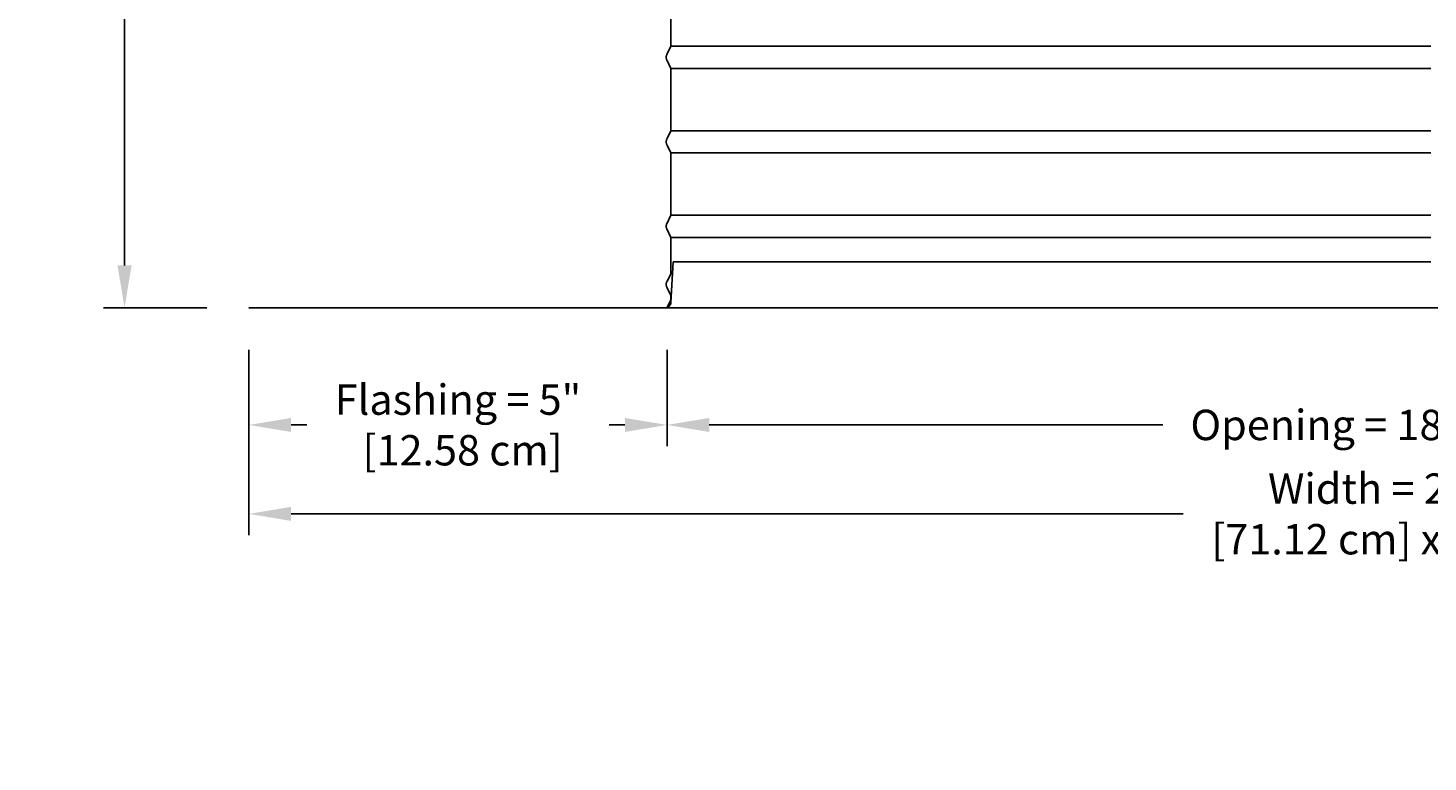
# Model space of a CAD drawing. Units: inches. Extents: x -10.4 to 25.8, y -4.7 to 66.9.
# Drawn here: x -10 to 6.6, y -4.7 to 4 of the extents above; entities that cross this region are included whole.
import ezdxf

# ---------------------------------------------------------------- set-up
doc = ezdxf.new("R2010")
doc.units = ezdxf.units.IN
doc.header["$MEASUREMENT"] = 0
doc.layers.add('Dimension (ANSI)', color=5, linetype='Continuous', lineweight=25)
doc.layers.add('PV', color=250, linetype='Continuous')
doc.styles.add('Arial', font='arial.ttf')
doc.dimstyles.new('Dimensions', dxfattribs={"dimtxt": 0.089844, "dimasz": 0.125, "dimexe": 0.0625, "dimexo": 0.125, "dimgap": 0.09, "dimtad": 0, "dimtih": 1, "dimtoh": 1, "dimzin": 0, "dimdsep": 46, "dimlunit": 5, "dimtxsty": 'Arial', "dimcen": 0, "dimadec": 0, "dimazin": 0, "dimtfac": 1, "dimtofl": 0, "dimtmove": 0, "dimatfit": 3, "dimfxl": 1, "dimfrac": 2, "dimtolj": 1, "dimtzin": 0, "dimarcsym": 0})

# ---------------------------------------------------------------- blocks, each defined once
blk = doc.blocks.new('*D30')
at = {"layer": 'Defpoints', "color": 0, "transparency": 16777216}
for p in [(-7.371, 0.666), (20.629, 0.666), (20.629, -1.775)]:
    blk.add_point(p, dxfattribs=at)
at = {"layer": 'Dimension (ANSI)', "color": 0, "lineweight": -2, "transparency": 16777216}
for p, q in [((-7.371, 0.166), (-7.371, -2.025)), ((20.629, 0.166), (20.629, -2.025)), ((-6.871, -1.775), (3.693, -1.775)), ((20.129, -1.775), (9.564, -1.775))]:
    blk.add_line(p, q, dxfattribs=at)
at = {"layer": 'Dimension (ANSI)', "color": 0, "transparency": 16777216}
for points in [[(-6.871, -1.691), (-6.871, -1.858), (-7.371, -1.775)], [(20.129, -1.691), (20.129, -1.858), (20.629, -1.775)]]:
    blk.add_solid(points, dxfattribs=at)
at = {"layer": 'Dimension (ANSI)', "color": 0, "transparency": 16777216, "insert": (6.629, -1.775), "char_height": 0.35938, "attachment_point": 5, "style": 'Arial'}
blk.add_mtext('\\A1;Width = 28" x 28"\\P[71.12 cm] x [71.12 cm]', dxfattribs=at)
blk = doc.blocks.new('*D38')
at = {"layer": 'Defpoints', "color": 0, "transparency": 16777216}
for p in [(-2.419, 0.666), (15.675, 0.666), (15.675, -0.722)]:
    blk.add_point(p, dxfattribs=at)
at = {"layer": 'Dimension (ANSI)', "color": 0, "lineweight": -2, "transparency": 16777216}
for p, q in [((-2.419, 0.166), (-2.419, -0.972)), ((15.675, 0.166), (15.675, -0.972)), ((-1.919, -0.722), (3.451, -0.722)), ((15.175, -0.722), (9.805, -0.722))]:
    blk.add_line(p, q, dxfattribs=at)
at = {"layer": 'Dimension (ANSI)', "color": 0, "transparency": 16777216}
for points in [[(-1.919, -0.639), (-1.919, -0.805), (-2.419, -0.722)], [(15.175, -0.639), (15.175, -0.805), (15.675, -0.722)]]:
    blk.add_solid(points, dxfattribs=at)
at = {"layer": 'Dimension (ANSI)', "color": 0, "transparency": 16777216, "insert": (6.628, -0.722), "char_height": 0.35938, "attachment_point": 5, "style": 'Arial'}
blk.add_mtext('\\A1;Opening = 18" [45.96 cm]', dxfattribs=at)
blk = doc.blocks.new('*D41')
at = {"layer": 'Defpoints', "color": 0, "transparency": 16777216}
for p in [(-7.371, 0.666), (-2.419, 0.666), (-2.419, -0.722)]:
    blk.add_point(p, dxfattribs=at)
at = {"layer": 'Dimension (ANSI)', "color": 0, "lineweight": -2, "transparency": 16777216}
for p, q in [((-7.371, 0.166), (-7.371, -0.972)), ((-2.419, 0.166), (-2.419, -0.972)), ((-6.871, -0.722), (-6.686, -0.722)), ((-2.919, -0.722), (-3.104, -0.722))]:
    blk.add_line(p, q, dxfattribs=at)
at = {"layer": 'Dimension (ANSI)', "color": 0, "transparency": 16777216}
for points in [[(-6.871, -0.639), (-6.871, -0.805), (-7.371, -0.722)], [(-2.919, -0.639), (-2.919, -0.805), (-2.419, -0.722)]]:
    blk.add_solid(points, dxfattribs=at)
at = {"layer": 'Dimension (ANSI)', "color": 0, "transparency": 16777216, "insert": (-4.895, -0.722), "char_height": 0.35938, "attachment_point": 5, "style": 'Arial'}
blk.add_mtext('\\A1;Flashing = 5"\\P [12.58 cm]', dxfattribs=at)
blk = doc.blocks.new('*D51')
at = {"layer": 'Defpoints', "color": 0, "transparency": 16777216}
for p in [(-8.844, 13.569), (-6.369, 13.569), (-7.371, 0.666)]:
    blk.add_point(p, dxfattribs=at)
at = {"layer": 'Dimension (ANSI)', "color": 0, "lineweight": -2, "transparency": 16777216}
for p, q in [((-6.869, 13.569), (-9.094, 13.569)), ((-8.844, 13.069), (-8.844, 8.313)), ((-8.844, 1.166), (-8.844, 5.922)), ((-7.871, 0.666), (-9.094, 0.666))]:
    blk.add_line(p, q, dxfattribs=at)
at = {"layer": 'Dimension (ANSI)', "color": 0, "transparency": 16777216}
for points in [[(-8.928, 13.069), (-8.761, 13.069), (-8.844, 13.569)], [(-8.928, 1.166), (-8.761, 1.166), (-8.844, 0.666)]]:
    blk.add_solid(points, dxfattribs=at)
at = {"layer": 'Dimension (ANSI)', "color": 0, "transparency": 16777216, "insert": (-8.844, 7.117), "char_height": 0.35938, "attachment_point": 5, "style": 'Arial'}
blk.add_mtext('\\A1;Clearance\\P12 7/8"\\P [32.77 cm]', dxfattribs=at)

msp = doc.modelspace()

# ---------------------------------------------------------------- linework, layer by layer
at = {"layer": 'PV'}
for p, q in [((-2.3734, 3.7601), (6.6286, 3.7601)), ((-2.3734, 3.4983), (6.6286, 3.4983)), ((-2.3734, 2.7601), (6.6286, 2.7601)), ((-2.3734, 2.4983), (6.6286, 2.4983)), ((-2.3734, 1.7601), (-2.3733, 1.7601)), ((-2.3734, 1.7601), (6.6286, 1.7601)), ((-2.3734, 1.4983), (-2.3733, 1.4983)), ((-2.3734, 1.4983), (6.6286, 1.4983)), ((-2.3734, 0.8108), (-2.3733, 0.8108))]:
    msp.add_line(p, q, dxfattribs=at)
for points in [[(-2.3734, 4.1917), (-2.3734, 3.7601), (-2.4191, 3.6688), (-2.4204, 3.6661), (-2.4214, 3.6638), (-2.4223, 3.6614), (-2.4232, 3.6591), (-2.4241, 3.6567), (-2.4248, 3.6542), (-2.4255, 3.6518), (-2.4262, 3.6493), (-2.4267, 3.6468), (-2.4272, 3.6443), (-2.4276, 3.6418), (-2.4279, 3.6393), (-2.4282, 3.6368), (-2.4284, 3.6343), (-2.4285, 3.6317), (-2.4285, 3.6292), (-2.4285, 3.6267), (-2.4284, 3.6242), (-2.4282, 3.6217), (-2.4279, 3.6191), (-2.4276, 3.6166), (-2.4272, 3.6141), (-2.4267, 3.6116), (-2.4262, 3.6091), (-2.4255, 3.6066), (-2.4248, 3.6042), (-2.4241, 3.6018), (-2.4232, 3.5994), (-2.4223, 3.597), (-2.4214, 3.5947), (-2.4204, 3.5924), (-2.4193, 3.5901), (-2.3734, 3.4983), (-2.3734, 3.1917), (-2.3734, 2.7601), (-2.4191, 2.6688), (-2.4204, 2.6661), (-2.4214, 2.6638), (-2.4223, 2.6614), (-2.4232, 2.6591), (-2.4241, 2.6567), (-2.4248, 2.6542), (-2.4255, 2.6518), (-2.4262, 2.6493), (-2.4267, 2.6468), (-2.4272, 2.6443), (-2.4276, 2.6418), (-2.4279, 2.6393), (-2.4282, 2.6368), (-2.4284, 2.6343), (-2.4285, 2.6317), (-2.4285, 2.6292), (-2.4285, 2.6267), (-2.4284, 2.6242), (-2.4282, 2.6217), (-2.4279, 2.6191), (-2.4276, 2.6166), (-2.4272, 2.6141), (-2.4267, 2.6116), (-2.4262, 2.6091), (-2.4255, 2.6066), (-2.4248, 2.6042), (-2.4241, 2.6018), (-2.4232, 2.5994), (-2.4223, 2.597), (-2.4214, 2.5947), (-2.4204, 2.5924), (-2.4191, 2.5897), (-2.3734, 2.4983), (-2.3734, 2.1917), (-2.3734, 1.7601), (-2.4193, 1.6683), (-2.4204, 1.6661), (-2.4214, 1.6638), (-2.4223, 1.6614), (-2.4232, 1.6591), (-2.4241, 1.6567), (-2.4248, 1.6542), (-2.4255, 1.6518), (-2.4262, 1.6493), (-2.4267, 1.6468), (-2.4272, 1.6443), (-2.4276, 1.6418), (-2.4279, 1.6393), (-2.4282, 1.6368), (-2.4284, 1.6343), (-2.4285, 1.6317), (-2.4285, 1.6292), (-2.4285, 1.6267), (-2.4284, 1.6242), (-2.4282, 1.6217), (-2.4279, 1.6191), (-2.4276, 1.6166), (-2.4272, 1.6141), (-2.4267, 1.6116), (-2.4262, 1.6091), (-2.4255, 1.6066), (-2.4248, 1.6042), (-2.4241, 1.6018), (-2.4232, 1.5994), (-2.4223, 1.597), (-2.4214, 1.5947), (-2.4204, 1.5924), (-2.4191, 1.5897), (-2.3734, 1.4983), (-2.3734, 1.0632), (-2.4191, 0.9813), (-2.4204, 0.9786), (-2.4214, 0.9763), (-2.4223, 0.9739), (-2.4232, 0.9716), (-2.4241, 0.9692), (-2.4248, 0.9667), (-2.4255, 0.9643), (-2.4262, 0.9618), (-2.4267, 0.9593), (-2.4272, 0.9568), (-2.4276, 0.9543), (-2.4279, 0.9518), (-2.4282, 0.9493), (-2.4284, 0.9468), (-2.4285, 0.9442), (-2.4285, 0.9417), (-2.4285, 0.9392), (-2.4284, 0.9367), (-2.4282, 0.9342), (-2.4279, 0.9316), (-2.4276, 0.9291), (-2.4272, 0.9266), (-2.4267, 0.9241), (-2.4262, 0.9216), (-2.4255, 0.9191), (-2.4248, 0.9167), (-2.4241, 0.9143), (-2.4232, 0.9119), (-2.4223, 0.9095), (-2.4214, 0.9072), (-2.4204, 0.9049), (-2.4193, 0.9026), (-2.3734, 0.8108), (-2.3734, 0.7601), (-2.4186, 0.6696)], [(-2.4285, 1.6317), (-2.4285, 1.6292)], [(-2.373, 0.727), (-2.3452, 1.2081)], [(6.6286, 1.2081), (-2.3452, 1.2081)], [(-2.4181, 0.6706), (-2.4179, 0.6707), (-2.4168, 0.671), (-2.4157, 0.6714), (-2.4146, 0.6717), (-2.4135, 0.6721), (-2.4124, 0.6726), (-2.4113, 0.673), (-2.4102, 0.6735), (-2.4091, 0.674), (-2.4081, 0.6745), (-2.407, 0.675), (-2.4059, 0.6756), (-2.4049, 0.6761), (-2.4038, 0.6768), (-2.4028, 0.6774), (-2.4017, 0.678), (-2.4007, 0.6787), (-2.3997, 0.6794), (-2.3987, 0.6801), (-2.3977, 0.6809), (-2.3967, 0.6816), (-2.3957, 0.6824), (-2.3947, 0.6832), (-2.3938, 0.684), (-2.3929, 0.6849), (-2.392, 0.6857), (-2.3911, 0.6866), (-2.3902, 0.6875), (-2.3893, 0.6884), (-2.3885, 0.6894), (-2.3877, 0.6903), (-2.3869, 0.6913), (-2.3861, 0.6923), (-2.3853, 0.6933), (-2.3846, 0.6943), (-2.3839, 0.6953), (-2.3832, 0.6964), (-2.3825, 0.6974), (-2.3818, 0.6985), (-2.3812, 0.6996), (-2.3806, 0.7006), (-2.38, 0.7017), (-2.3794, 0.7029), (-2.3789, 0.704), (-2.3784, 0.7051), (-2.3779, 0.7062), (-2.3774, 0.7074), (-2.377, 0.7085), (-2.3765, 0.7097), (-2.3761, 0.7108), (-2.3758, 0.712), (-2.3754, 0.7131), (-2.3751, 0.7143), (-2.3748, 0.7155), (-2.3745, 0.7166), (-2.3742, 0.7178), (-2.374, 0.719), (-2.3738, 0.7201), (-2.3736, 0.7213), (-2.3734, 0.7224), (-2.3733, 0.7236), (-2.3732, 0.7248), (-2.3731, 0.7259), (-2.373, 0.727)]]:
    msp.add_lwpolyline(points, dxfattribs=at)
msp.add_lwpolyline([(-7.3714, 0.666), (-7.3714, 0.664), (20.6286, 0.664), (20.6286, 0.666)], close=True, dxfattribs=at)

# ---------------------------------------------------------------- dimensions: what is measured, and where the dimension line sits
at = {"layer": 'Dimension (ANSI)'}
dim = msp.add_linear_dim(base=(-8.8443, 13.5688), p1=(-7.3714, 0.666), p2=(-6.3688, 13.5688), angle=90, text='Clearance\\P<>\\P[]', dimstyle='Dimensions', override={"dimdec": 3, "dimpost": '"'}, dxfattribs=at)
dim.commit()
dim.dimension.update_dxf_attribs({"geometry": '*D51', "text_midpoint": (-8.8443, 7.1174)})
for base, p2, text, picture, middle in [((20.6286, -1.7748), (20.6286, 0.666), 'Width = 28" x <>\\P[71.12 cm] x[]', '*D30', (6.6286, -1.7748)), ((-2.4186, -0.7219), (-2.4186, 0.666), 'Flashing = <>\\P[]', '*D41', (-4.895, -0.7219))]:
    dim = msp.add_linear_dim(base=base, p1=(-7.3714, 0.666), p2=p2, text=text, dimstyle='Dimensions', override={"dimpost": '"'}, dxfattribs=at)
    dim.commit()
    dim.dimension.update_dxf_attribs({"geometry": picture, "text_midpoint": middle, "dimtype": 160})
dim = msp.add_linear_dim(base=(15.675, -0.7219), p1=(-2.4186, 0.666), p2=(15.675, 0.666), text='Opening = <>', dimstyle='Dimensions', override={"dimpost": '"'}, dxfattribs=at)
dim.commit()
dim.dimension.update_dxf_attribs({"geometry": '*D38', "text_midpoint": (6.6282, -0.7219)})

doc.saveas('drawing.dxf')
